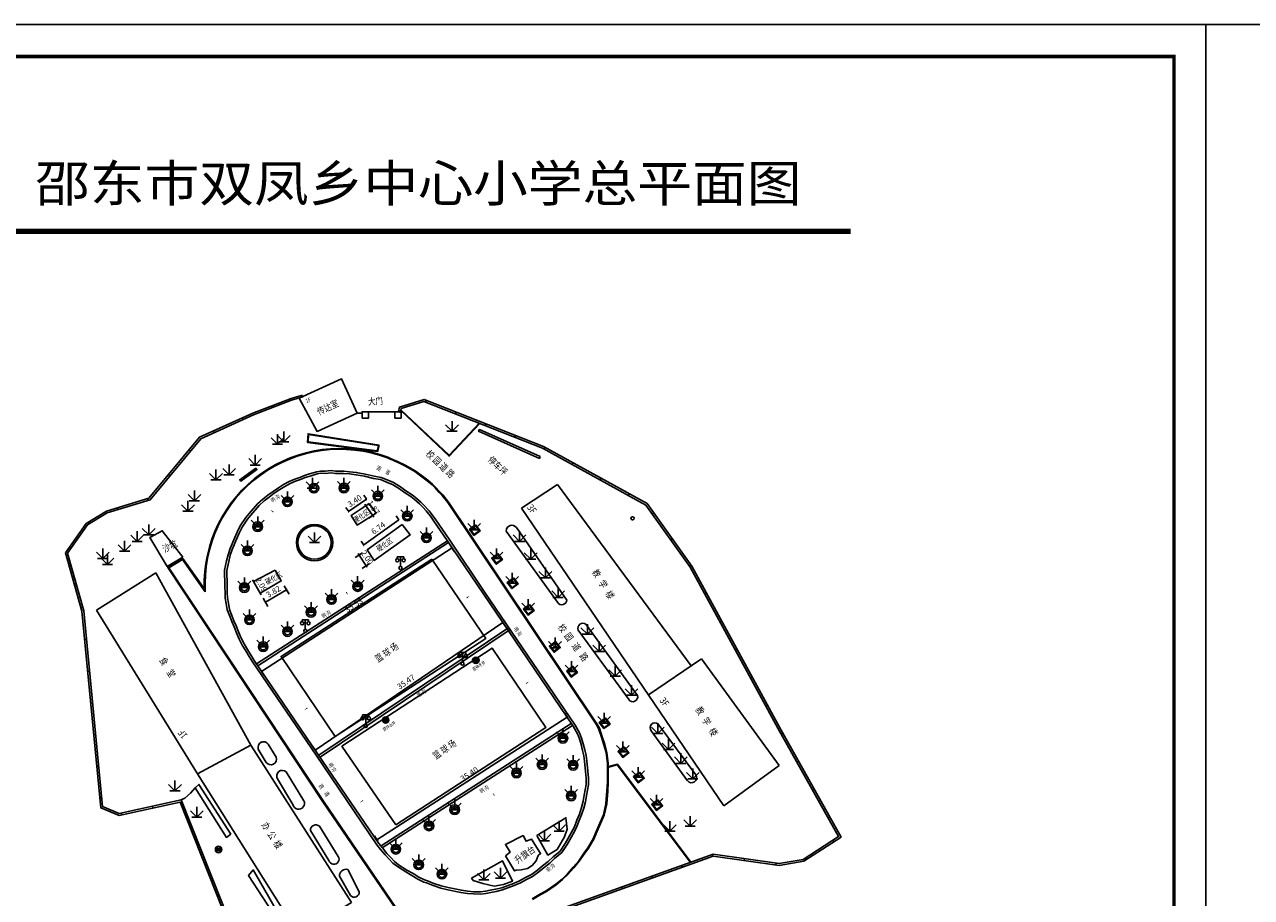
# Model space of a CAD drawing. Extents: x 570318 to 1144015, y 2996784 to 5993828.
# Drawn here: x 571950 to 572142, y 2996858 to 2996994 of the extents above; entities that cross this region are included whole.
import ezdxf
from ezdxf.enums import TextEntityAlignment as Align

# ---------------------------------------------------------------- set-up
doc = ezdxf.new("R2010")
doc.units = 0
doc.header["$LTSCALE"] = 0.5
doc.header["$PDSIZE"] = 0.2
doc.layers.get('0').update_dxf_attribs({"linetype": 'CONTINUOUS'})
doc.layers.get('Defpoints').update_dxf_attribs({"linetype": 'CONTINUOUS'})
for name, color, linetype in [('COMPONENT', 4, 'CONTINUOUS'), ('DIM_SYMB', 3, 'CONTINUOUS'), ('JMD', 6, 'CONTINUOUS'), ('PUB_DIM', 3, 'CONTINUOUS'), ('PUB_TEXT', 7, 'CONTINUOUS'), ('PUB_TITLE', 4, 'CONTINUOUS'), ('SXSS', 5, 'CONTINUOUS'), ('TEXT', 7, 'CONTINUOUS'), ('ZBTZ', 3, 'CONTINUOUS')]:
    doc.layers.add(name, color=color, linetype=linetype)
doc.styles.add('-黑体', font='simhei.ttf', dxfattribs={"width": 0.8})
doc.styles.add('_TCH_DIM_T3', font='SIMPLEX', dxfattribs={"width": 0.705882, "bigfont": 'GBCBIG'})
doc.linetypes.add('8352', pattern='A,1.5,[145,CASS.SHX,S=0.5,R=0,X=0,Y=0.5],1.5,-1.5,3,-1.5', length=9)
doc.dimstyles.new('_TCH_ARCH_M_M&&0', dxfattribs={"dimtxt": 0.8925, "dimasz": 0.3, "dimexe": 0.75, "dimexo": 0.9, "dimgap": 0.37875, "dimtad": 1, "dimzin": 0, "dimdsep": 46, "dimtxsty": '_TCH_DIM_T3', "dimblk": 'ARCHTICK', "dimcen": 0.09, "dimclrt": 7, "dimazin": 2, "dimtfac": 1, "dimtdec": 0, "dimtix": 1, "dimtmove": 2, "dimatfit": 3, "dimfxl": 0.3, "dimtolj": 1, "dimtzin": 0, "dimarcsym": 0})

# ---------------------------------------------------------------- blocks, each defined once
blk = doc.blocks.new('gcbj0103')
for p, q in [((-1, 0), (1, 0)), ((-0.9, 0.43), (0.9, 0.43)), ((-0.88, -0.47), (0.88, -0.47))]:
    blk.add_line(p, q)
blk.add_circle((0, 0), 1)
blk = doc.blocks.new('gcbj0117')
at = {"linetype": 'Continuous'}
blk.add_circle((0, 0), 0.5, dxfattribs=at)
blk = doc.blocks.new('gcbj0118')
for p, q in [((-1, 2.9), (-1, 3.5)), ((-1, 3.5), (1, 3.5)), ((0, 0.5), (0, 3.5)), ((1, 3.5), (1, 2.9))]:
    blk.add_line(p, q)
for centre in [(-1, 2.4), (0, 0), (1, 2.4)]:
    blk.add_circle(centre, 0.5)
blk = doc.blocks.new('Gc124')
for p, q in [((-1, 1), (0, 0)), ((-0.8, 0), (0.8, 0)), ((0, 0), (0, 1.6)), ((0, 0), (1, 1))]:
    blk.add_line(p, q)
blk = doc.blocks.new('_ArchTick')
at = {"color": 0, "linetype": 'ByBlock', "const_width": 0.4}
blk.add_lwpolyline([(-0.5, -0.5), (0.5, 0.5)], dxfattribs=at)
blk = doc.blocks.new('*D52')
at = {"layer": 'Defpoints', "color": 0, "linetype": 'Continuous', "transparency": 16777216}
for p in [(572003.4, 2996912.19), (572003.24, 2996909.68), (572004.5, 2996910.52)]:
    blk.add_point(p, dxfattribs=at)
at = {"layer": 'PUB_DIM', "color": 0, "linetype": 'Continuous', "lineweight": -2, "transparency": 16777216}
for p, q in [((572002.65, 2996911.69), (572001.51, 2996910.94)), ((572002.14, 2996911.35), (572001.97, 2996911.6)), ((572002.14, 2996911.35), (572003.24, 2996909.68)), ((572003.75, 2996910.02), (572002.62, 2996909.27)), ((572003.24, 2996909.68), (572003.41, 2996909.43))]:
    blk.add_line(p, q, dxfattribs=at)
at = {"layer": 'PUB_DIM', "color": 0, "linetype": 'Continuous', "lineweight": -2, "transparency": 16777216, "xscale": 0.3, "yscale": 0.3, "zscale": 0.3}
for p, rotation in [((572002.14, 2996911.35), 303.5155309326636), ((572003.24, 2996909.68), 123.5155309326637)]:
    blk.add_blockref('_ArchTick', p, dxfattribs=dict(at, rotation=rotation))
at = {"layer": 'PUB_DIM', "color": 7, "linetype": 'Continuous', "transparency": 16777216, "insert": (572003.38, 2996910.97), "char_height": 0.892, "attachment_point": 5, "rotation": 303.5155, "style": '_TCH_DIM_T3'}
blk.add_mtext('\\A1;2.00', dxfattribs=at)
blk = doc.blocks.new('*D53')
at = {"layer": 'Defpoints', "color": 0, "linetype": 'Continuous', "transparency": 16777216}
for p in [(572008.34, 2996916.86), (572008.88, 2996916.11), (572003.4, 2996912.19)]:
    blk.add_point(p, dxfattribs=at)
at = {"layer": 'PUB_DIM', "color": 0, "linetype": 'Continuous', "lineweight": -2, "transparency": 16777216}
for p, q in [((572008.35, 2996916.84), (572007.91, 2996917.46)), ((572002.86, 2996912.93), (572008.34, 2996916.86)), ((572002.87, 2996912.92), (572002.43, 2996913.54))]:
    blk.add_line(p, q, dxfattribs=at)
at = {"layer": 'PUB_DIM', "color": 0, "linetype": 'Continuous', "lineweight": -2, "transparency": 16777216, "xscale": 0.3, "yscale": 0.3, "zscale": 0.3}
for p, rotation in [((572008.34, 2996916.86), 35.61178628873068), ((572002.86, 2996912.93), 215.6117862887306)]:
    blk.add_blockref('_ArchTick', p, dxfattribs=dict(at, rotation=rotation))
at = {"layer": 'PUB_DIM', "color": 7, "linetype": 'Continuous', "transparency": 16777216, "insert": (572005.12, 2996915.56), "char_height": 0.892, "attachment_point": 5, "rotation": 35.6118, "style": '_TCH_DIM_T3'}
blk.add_mtext('\\A1;6.74', dxfattribs=at)
blk = doc.blocks.new('*D55')
at = {"layer": 'Defpoints', "color": 0, "linetype": 'Continuous', "transparency": 16777216}
for p in [(572003.73, 2996919.44), (572004.26, 2996917.53), (572004.79, 2996917.89)]:
    blk.add_point(p, dxfattribs=at)
at = {"layer": 'PUB_DIM', "color": 0, "linetype": 'Continuous', "lineweight": -2, "transparency": 16777216}
for p, q in [((572002.98, 2996918.92), (572002.58, 2996918.64)), ((572003.19, 2996919.07), (572003.02, 2996919.32)), ((572003.19, 2996919.07), (572004.26, 2996917.53)), ((572004.05, 2996917.38), (572003.64, 2996917.1)), ((572004.26, 2996917.53), (572004.43, 2996917.28))]:
    blk.add_line(p, q, dxfattribs=at)
at = {"layer": 'PUB_DIM', "color": 0, "linetype": 'Continuous', "lineweight": -2, "transparency": 16777216, "xscale": 0.3, "yscale": 0.3, "zscale": 0.3}
for p, rotation in [((572003.19, 2996919.07), 304.5552288714525), ((572004.26, 2996917.53), 124.5552288714525)]:
    blk.add_blockref('_ArchTick', p, dxfattribs=dict(at, rotation=rotation))
at = {"layer": 'PUB_DIM', "color": 7, "linetype": 'Continuous', "transparency": 16777216, "insert": (572004.4, 2996918.77), "char_height": 0.892, "attachment_point": 5, "rotation": 304.5552, "style": '_TCH_DIM_T3'}
blk.add_mtext('\\A1;1.87', dxfattribs=at)
blk = doc.blocks.new('*D56')
at = {"layer": 'Defpoints', "color": 0, "linetype": 'Continuous', "transparency": 16777216}
for p in [(572003.3, 2996920.07), (572003.73, 2996919.44), (572000.9, 2996917.54)]:
    blk.add_point(p, dxfattribs=at)
at = {"layer": 'PUB_DIM', "color": 0, "linetype": 'Continuous', "lineweight": -2, "transparency": 16777216}
for p, q in [((572000.47, 2996918.17), (572003.3, 2996920.07)), ((572003.22, 2996920.18), (572002.88, 2996920.69)), ((572000.4, 2996918.29), (572000.06, 2996918.8))]:
    blk.add_line(p, q, dxfattribs=at)
at = {"layer": 'PUB_DIM', "color": 0, "linetype": 'Continuous', "lineweight": -2, "transparency": 16777216, "xscale": 0.3, "yscale": 0.3, "zscale": 0.3}
for p, rotation in [((572003.3, 2996920.07), 33.88153530660742), ((572000.47, 2996918.17), 213.8815353066074)]:
    blk.add_blockref('_ArchTick', p, dxfattribs=dict(at, rotation=rotation))
at = {"layer": 'PUB_DIM', "color": 7, "linetype": 'Continuous', "transparency": 16777216, "insert": (572001.43, 2996919.81), "char_height": 0.892, "attachment_point": 5, "rotation": 33.8815, "style": '_TCH_DIM_T3'}
blk.add_mtext('\\A1;3.40', dxfattribs=at)
blk = doc.blocks.new('*D57')
at = {"layer": 'Defpoints', "color": 0, "linetype": 'Continuous', "transparency": 16777216}
for p in [(571985.62, 2996907.2), (571986.67, 2996905.39), (571986.67, 2996905.39)]:
    blk.add_point(p, dxfattribs=at)
at = {"layer": 'PUB_DIM', "color": 0, "linetype": 'Continuous', "lineweight": -2, "transparency": 16777216}
for p, q in [((571985.62, 2996907.2), (571985.47, 2996907.46)), ((571986.39, 2996907.65), (571986.26, 2996907.58)), ((571985.62, 2996907.2), (571986.67, 2996905.39)), ((571987.45, 2996905.85), (571987.32, 2996905.77)), ((571986.67, 2996905.39), (571986.82, 2996905.13))]:
    blk.add_line(p, q, dxfattribs=at)
at = {"layer": 'PUB_DIM', "color": 0, "linetype": 'Continuous', "lineweight": -2, "transparency": 16777216, "xscale": 0.3, "yscale": 0.3, "zscale": 0.3}
for p, rotation in [((571985.62, 2996907.2), 300.2456341818724), ((571986.67, 2996905.39), 120.2456341818724)]:
    blk.add_blockref('_ArchTick', p, dxfattribs=dict(at, rotation=rotation))
at = {"layer": 'PUB_DIM', "color": 7, "linetype": 'Continuous', "transparency": 16777216, "insert": (571986.86, 2996906.71), "char_height": 0.892, "attachment_point": 5, "rotation": 300.2456, "style": '_TCH_DIM_T3'}
blk.add_mtext('\\A1;2.09', dxfattribs=at)
blk = doc.blocks.new('*D58')
at = {"layer": 'Defpoints', "color": 0, "linetype": 'Continuous', "transparency": 16777216}
for p in [(571989.96, 2996907.31), (571990.79, 2996905.89), (571986.66, 2996905.39)]:
    blk.add_point(p, dxfattribs=at)
at = {"layer": 'PUB_DIM', "color": 0, "linetype": 'Continuous', "lineweight": -2, "transparency": 16777216}
for p, q in [((571987.49, 2996903.97), (571990.79, 2996905.89)), ((571990.42, 2996906.54), (571991.17, 2996905.25)), ((571987.12, 2996904.61), (571987.87, 2996903.32))]:
    blk.add_line(p, q, dxfattribs=at)
at = {"layer": 'PUB_DIM', "color": 0, "linetype": 'Continuous', "lineweight": -2, "transparency": 16777216, "xscale": 0.3, "yscale": 0.3, "zscale": 0.3}
for p, rotation in [((571990.79, 2996905.89), 30.24563417978395), ((571987.49, 2996903.97), 210.2456341797839)]:
    blk.add_blockref('_ArchTick', p, dxfattribs=dict(at, rotation=rotation))
at = {"layer": 'PUB_DIM', "color": 7, "linetype": 'Continuous', "transparency": 16777216, "insert": (571988.73, 2996905.64), "char_height": 0.892, "attachment_point": 5, "rotation": 30.2456, "style": '_TCH_DIM_T3'}
blk.add_mtext('\\A1;3.82', dxfattribs=at)
blk = doc.blocks.new('*D59')
at = {"layer": 'Defpoints', "color": 0, "linetype": 'Continuous', "transparency": 16777216}
for p in [(572034.7, 2996885.97), (572035.33, 2996884.99), (572005.56, 2996865.84)]:
    blk.add_point(p, dxfattribs=at)
at = {"layer": 'PUB_DIM', "color": 0, "linetype": 'Continuous', "lineweight": -2, "transparency": 16777216}
for p, q in [((572034.84, 2996885.75), (572034.3, 2996886.6)), ((572004.93, 2996866.81), (572034.7, 2996885.97)), ((572005.07, 2996866.6), (572004.53, 2996867.44))]:
    blk.add_line(p, q, dxfattribs=at)
at = {"layer": 'PUB_DIM', "color": 0, "linetype": 'Continuous', "lineweight": -2, "transparency": 16777216, "xscale": 0.3, "yscale": 0.3, "zscale": 0.3}
for p, rotation in [((572034.7, 2996885.97), 32.75461558964148), ((572004.93, 2996866.81), 212.7546155896415)]:
    blk.add_blockref('_ArchTick', p, dxfattribs=dict(at, rotation=rotation))
at = {"layer": 'PUB_DIM', "color": 7, "linetype": 'Continuous', "transparency": 16777216, "insert": (572019.37, 2996877.08), "char_height": 0.892, "attachment_point": 5, "rotation": 32.7546, "style": '_TCH_DIM_T3'}
blk.add_mtext('\\A1;35.40', dxfattribs=at)
blk = doc.blocks.new('*D60')
at = {"layer": 'Defpoints', "color": 0, "linetype": 'Continuous', "transparency": 16777216}
for p in [(572024.6, 2996900.78), (572025.36, 2996899.67), (571996.02, 2996879.74)]:
    blk.add_point(p, dxfattribs=at)
at = {"layer": 'PUB_DIM', "color": 0, "linetype": 'Continuous', "lineweight": -2, "transparency": 16777216}
for p, q in [((571995.27, 2996880.85), (572024.6, 2996900.78)), ((572024.85, 2996900.41), (572024.18, 2996901.4)), ((571995.52, 2996880.48), (571994.85, 2996881.47))]:
    blk.add_line(p, q, dxfattribs=at)
at = {"layer": 'PUB_DIM', "color": 0, "linetype": 'Continuous', "lineweight": -2, "transparency": 16777216, "xscale": 0.3, "yscale": 0.3, "zscale": 0.3}
for p, rotation in [((572024.6, 2996900.78), 34.19335441300242), ((571995.27, 2996880.85), 214.1933544130024)]:
    blk.add_blockref('_ArchTick', p, dxfattribs=dict(at, rotation=rotation))
at = {"layer": 'PUB_DIM', "color": 7, "linetype": 'Continuous', "transparency": 16777216, "insert": (572009.47, 2996891.5), "char_height": 0.892, "attachment_point": 5, "rotation": 34.1934, "style": '_TCH_DIM_T3'}
blk.add_mtext('\\A1;35.47', dxfattribs=at)
blk = doc.blocks.new('*D61')
at = {"layer": 'Defpoints', "color": 0, "linetype": 'Continuous', "transparency": 16777216}
for p in [(572015.91, 2996913.63), (572016.67, 2996912.46), (571986.09, 2996894.31)]:
    blk.add_point(p, dxfattribs=at)
at = {"layer": 'PUB_DIM', "color": 0, "linetype": 'Continuous', "lineweight": -2, "transparency": 16777216}
for p, q in [((571986.85, 2996893.14), (572016.67, 2996912.46)), ((572016.4, 2996912.88), (572017.07, 2996911.83)), ((571986.58, 2996893.56), (571987.26, 2996892.51))]:
    blk.add_line(p, q, dxfattribs=at)
at = {"layer": 'PUB_DIM', "color": 0, "linetype": 'Continuous', "lineweight": -2, "transparency": 16777216, "xscale": 0.3, "yscale": 0.3, "zscale": 0.3}
for p, rotation in [((572016.67, 2996912.46), 32.94080074353965), ((571986.85, 2996893.14), 212.9408007435396)]:
    blk.add_blockref('_ArchTick', p, dxfattribs=dict(at, rotation=rotation))
at = {"layer": 'PUB_DIM', "color": 7, "linetype": 'Continuous', "transparency": 16777216, "insert": (572001.31, 2996903.5), "char_height": 0.892, "attachment_point": 5, "rotation": 32.9408, "style": '_TCH_DIM_T3'}
blk.add_mtext('\\A1;35.53', dxfattribs=at)

msp = doc.modelspace()

# ---------------------------------------------------------------- linework, layer by layer
at = {"const_width": 0.857}
msp.add_lwpolyline([(571941.96, 2996961.989), (572079.033, 2996961.989)], dxfattribs=at)
at = {"color": 6, "linetype": 'Continuous', "flags": 128}
for points, elevation in [([(572001.817, 2996933.542), (571995.555, 2996930.698), (571992.751, 2996935.91), (571999.371, 2996938.928)], 510.195), ([(572002.601, 2996932.778), (572003.601, 2996932.778), (572003.601, 2996933.778), (572002.601, 2996933.778)], 510.075), ([(572007.701, 2996932.778), (572008.701, 2996932.778), (572008.701, 2996933.778), (572007.701, 2996933.778)], 510.075)]:
    msp.add_lwpolyline(points, close=True, dxfattribs=dict(at, elevation=elevation))
at = {"linetype": 'Continuous', "flags": 128}
for points, elevation in [([(571995.555, 2996930.698), (571992.751, 2996935.91)], 509.93), ([(572001.817, 2996933.542), (572002.601, 2996933.542)], 509.93), ([(572003.601, 2996933.778), (572007.701, 2996933.778)], 510.075), ([(572008.701, 2996933.778), (572008.701, 2996932.778)], 510.075), ([(572020.826, 2996930.706), (572030.344, 2996926.47)], 511.246), ([(572020.948, 2996930.98), (572030.466, 2996926.744)], 511.246), ([(572006.608, 2996926.644), (572007.137, 2996926.407), (572008.16, 2996925.978), (572009.315, 2996925.417), (572009.803, 2996925.171), (572010.903, 2996924.504), (572011.826, 2996923.861), (572012.863, 2996923.041), (572013.624, 2996922.425), (572014.095, 2996921.944), (572014.746, 2996921.221), (572015.213, 2996920.756), (572016.115, 2996919.615), (572019.39, 2996914.727), (572039.344, 2996884.95), (572039.718, 2996884.257), (572040.17, 2996882.898), (572040.546, 2996881.705), (572040.885, 2996880.485), (572041.11, 2996878.723), (572041.104, 2996877.634), (572041.104, 2996875.815), (572041.026, 2996874.43), (572040.872, 2996872.422), (572040.457, 2996870.675), (572039.908, 2996869.339), (572039.203, 2996867.779), (572038.843, 2996866.909), (572037.993, 2996865.502), (572037.439, 2996864.701), (572036.58, 2996863.462), (572035.723, 2996862.437), (572034.804, 2996861.395), (572033.97, 2996860.579), (572032.955, 2996859.772), (572031.435, 2996858.733), (572030.581, 2996858.234), (572029.269, 2996857.468)], 511.664), ([(571985.964, 2996924.96), (571983.467, 2996923.123)], 511.348), ([(571986.142, 2996924.718), (571983.645, 2996922.881)], 511.348), ([(572007.743, 2996926.045), (572008.111, 2996925.869), (572009.262, 2996925.309), (572009.745, 2996925.066), (572010.838, 2996924.403), (572011.754, 2996923.765), (572012.788, 2996922.947), (572013.543, 2996922.336), (572014.008, 2996921.862), (572014.659, 2996921.138), (572015.123, 2996920.676), (572016.018, 2996919.544), (572019.29, 2996914.661), (572039.241, 2996884.888), (572039.607, 2996884.209), (572040.056, 2996882.861), (572040.431, 2996881.671), (572040.767, 2996880.461), (572040.99, 2996878.716), (572040.984, 2996877.634), (572040.984, 2996875.818), (572040.906, 2996874.438), (572040.753, 2996872.441), (572040.342, 2996870.712), (572039.798, 2996869.387), (572039.093, 2996867.827), (572038.736, 2996866.963), (572037.892, 2996865.567), (572037.34, 2996864.769), (572036.484, 2996863.535), (572035.632, 2996862.515), (572034.717, 2996861.478), (572033.89, 2996860.669), (572032.884, 2996859.869), (572031.371, 2996858.834), (572030.521, 2996858.338), (572029.217, 2996857.577)], 511.664), ([(572016.018, 2996919.544), (572039.241, 2996884.888)], 511.378), ([(572016.118, 2996919.611), (572039.341, 2996884.955)], 511.378), ([(572000.9, 2996917.538), (572001.851, 2996916.029)], 511.256), ([(572021.06, 2996915.128), (572020.098, 2996914.411)], 511.459), ([(572007.878, 2996856.013), (571996.459, 2996872.766), (571972.196, 2996909.391), (571974.537, 2996910.812), (571977.917, 2996906.118)], 511.664), ([(572007.977, 2996856.08), (571996.559, 2996872.833), (571972.365, 2996909.353), (571974.504, 2996910.652), (571978.059, 2996905.618)], 511.664), ([(572024.558, 2996910.634), (572023.596, 2996909.917)], 511.361), ([(572026.999, 2996906.821), (572026.037, 2996906.104)], 511.589), ([(572029.516, 2996902.673), (572028.554, 2996901.956)], 511.642), ([(572033.587, 2996896.869), (572032.625, 2996896.152)], 511.615), ([(572036.293, 2996892.982), (572035.331, 2996892.265)], 511.52), ([(572041.386, 2996884.915), (572040.424, 2996884.198)], 511.658), ([(572040.987, 2996878.2), (572042.533, 2996878.619), (572054.002, 2996863.315)], 511.693), ([(572044.336, 2996880.408), (572043.374, 2996879.691)], 511.669), ([(572040.987, 2996878.096), (572042.494, 2996878.505), (572053.904, 2996863.28)], 511.693), ([(571976.462, 2996874.955), (571975.762, 2996874.123), (571974.853, 2996873.314), (571974.303, 2996873.049)], 510.971), ([(572046.735, 2996876.438), (572045.773, 2996875.721)], 511.79), ([(572049.603, 2996872.109), (572048.641, 2996871.392)], 511.766)]:
    msp.add_lwpolyline(points, dxfattribs=dict(at, elevation=elevation))
at = {"color": 6, "linetype": 'Continuous', "flags": 128}
for points, elevation in [([(571995.555, 2996930.698), (572001.817, 2996933.542)], 509.93), ([(572003.601, 2996933.778), (572003.601, 2996932.778)], 510.075)]:
    msp.add_lwpolyline(points, dxfattribs=dict(at, elevation=elevation))
at = {"color": 3, "linetype": 'Continuous', "flags": 128}
for points, elevation in [([(572020.999, 2996931.932), (572016.198, 2996926.816), (572008.634, 2996933.948)], 511.276), ([(572020.926, 2996932), (572016.194, 2996926.958), (572008.702, 2996934.02)], 511.276), ([(572025.127, 2996915.099), (572033.18, 2996903.965)], 511.291), ([(572034.646, 2996904.315), (572026.762, 2996915.633)], 511.291), ([(572045.699, 2996889.371), (572045.699, 2996889.371), (572037.623, 2996900.511)], 511.363), ([(572036.426, 2996899.611), (572044.356, 2996888.693)], 511.363), ([(572054.799, 2996876.95), (572048.931, 2996884.916)], 511.518), ([(572047.839, 2996883.833), (572053.528, 2996876.054)], 511.551), ([(571986.359, 2996881.007), (571987.608, 2996878.92)], 511.392), ([(571989.17, 2996879.726), (571987.913, 2996881.754)], 511.333), ([(571993.487, 2996872.918), (571990.717, 2996877.44)], 511.323), ([(571989.344, 2996876.32), (571991.787, 2996872.321)], 511.367), ([(571994.513, 2996868.25), (571997.42, 2996863.571)], 511.486), ([(571998.863, 2996864.21), (571995.917, 2996868.914)], 511.401), ([(572000.386, 2996862.147), (572002.131, 2996858.668)], 511.497), ([(572000.782, 2996858.08), (571999.06, 2996861.104)], 511.534)]:
    msp.add_lwpolyline(points, dxfattribs=dict(at, elevation=elevation))
at = {"linetype": 'Continuous', "flags": 128}
for points, elevation in [([(572030.466, 2996926.744), (572030.344, 2996926.47), (572020.826, 2996930.706), (572020.948, 2996930.98)], 511.246), ([(571985.964, 2996924.96), (571986.142, 2996924.718), (571983.645, 2996922.881), (571983.467, 2996923.123)], 511.348), ([(572003.725, 2996919.435), (572000.9, 2996917.538), (572001.851, 2996916.029), (572004.787, 2996917.894)], 511.32), ([(571974.534, 2996910.991), (571971.347, 2996915.139), (571969.395, 2996914.111), (571972.118, 2996909.545)], 0.011), ([(572008.877, 2996916.112), (572010.109, 2996914.485), (572004.503, 2996910.517), (572003.397, 2996912.187)], 511.35), ([(572020.343, 2996916.09), (572019.38, 2996915.373), (572020.098, 2996914.411), (572021.06, 2996915.128)], 511.459), ([(572020.322, 2996915.95), (572019.52, 2996915.353), (572020.118, 2996914.551), (572020.92, 2996915.149)], 511.459), ([(572023.841, 2996911.596), (572022.878, 2996910.879), (572023.596, 2996909.917), (572024.558, 2996910.634)], 511.361), ([(572023.82, 2996911.456), (572023.018, 2996910.859), (572023.616, 2996910.057), (572024.418, 2996910.655)], 511.361), ([(571989.003, 2996908.991), (571985.617, 2996907.199), (571986.664, 2996905.391), (571989.962, 2996907.314)], 511.247), ([(572026.282, 2996907.783), (572025.319, 2996907.066), (572026.037, 2996906.104), (572026.999, 2996906.821)], 511.589), ([(572026.261, 2996907.643), (572025.459, 2996907.046), (572026.057, 2996906.244), (572026.859, 2996906.842)], 511.589), ([(572028.799, 2996903.635), (572027.836, 2996902.918), (572028.554, 2996901.956), (572029.516, 2996902.673)], 511.642), ([(572028.778, 2996903.495), (572027.976, 2996902.898), (572028.574, 2996902.096), (572029.376, 2996902.694)], 511.642), ([(572032.87, 2996897.831), (572031.907, 2996897.114), (572032.625, 2996896.152), (572033.587, 2996896.869)], 511.615), ([(572032.849, 2996897.691), (572032.047, 2996897.094), (572032.645, 2996896.292), (572033.447, 2996896.89)], 511.615), ([(572035.576, 2996893.944), (572034.613, 2996893.227), (572035.331, 2996892.265), (572036.293, 2996892.982)], 511.52), ([(572035.555, 2996893.804), (572034.753, 2996893.207), (572035.351, 2996892.405), (572036.153, 2996893.003)], 511.52), ([(572040.669, 2996885.877), (572039.706, 2996885.16), (572040.424, 2996884.198), (572041.386, 2996884.915)], 511.658), ([(572040.648, 2996885.737), (572039.846, 2996885.14), (572040.444, 2996884.338), (572041.246, 2996884.936)], 511.658), ([(572043.619, 2996881.37), (572042.656, 2996880.653), (572043.374, 2996879.691), (572044.336, 2996880.408)], 511.669), ([(572043.598, 2996881.23), (572042.796, 2996880.633), (572043.394, 2996879.831), (572044.196, 2996880.429)], 511.669), ([(572046.018, 2996877.4), (572045.055, 2996876.683), (572045.773, 2996875.721), (572046.735, 2996876.438)], 511.79), ([(572045.997, 2996877.26), (572045.195, 2996876.663), (572045.793, 2996875.861), (572046.595, 2996876.459)], 511.79), ([(572048.886, 2996873.071), (572047.923, 2996872.354), (572048.641, 2996871.392), (572049.603, 2996872.109)], 511.766), ([(572048.865, 2996872.931), (572048.063, 2996872.334), (572048.661, 2996871.532), (572049.463, 2996872.13)], 511.766), ([(572029.908, 2996867.502), (572031.667, 2996864.402), (572033.117, 2996865.291), (572034.269, 2996867.257), (572034.658, 2996868.456), (572034.48, 2996870.253)], 511.656), ([(572025.055, 2996864.28), (572026.442, 2996861.947), (572026.703, 2996862.074), (572027.463, 2996862.098), (572028.484, 2996862.295), (572029.188, 2996862.797), (572029.854, 2996863.519), (572030.139, 2996864.334), (572030.509, 2996864.655), (572029.086, 2996866.918), (572028.242, 2996866.569), (572027.77, 2996867.452), (572025.015, 2996866.055), (572025.785, 2996864.874)], 511.636), ([(572019.714, 2996860.806), (572019.981, 2996860.43), (572021.475, 2996859.958), (572023.243, 2996859.564), (572024.696, 2996859.809), (572026.12, 2996860.329), (572024.55, 2996863.534)], 511.632)]:
    msp.add_lwpolyline(points, close=True, dxfattribs=dict(at, elevation=elevation))
at = {"color": 3, "linetype": 'Continuous', "flags": 128}
for points, elevation in [([(572005.272, 2996928.544), (572005.013, 2996927.556), (571994.068, 2996928.968), (571994.136, 2996930.323)], 511.267), ([(572005.148, 2996928.463), (572004.939, 2996927.666), (571994.173, 2996929.055), (571994.231, 2996930.207)], 511.267), ([(571982.061, 2996867.663), (571981.369, 2996867.167), (571976.462, 2996874.955), (571977.083, 2996875.476)], 511.274), ([(571989.789, 2996854.729), (571989.318, 2996854.328), (571984.831, 2996861.24), (571985.577, 2996862.097)], 511.251)]:
    msp.add_lwpolyline(points, close=True, dxfattribs=dict(at, elevation=elevation))
at = {"linetype": 'Continuous', "elevation": 511.347, "flags": 128}
for points in [[(571977.917, 2996906.118, -0.5349107), (572006.608, 2996926.644)], [(571978.059, 2996905.618, -0.5426147), (572006.566, 2996926.532, -0.5302021)], [(572006.566, 2996926.532, -0.0151134), (572007.743, 2996926.045)]]:
    msp.add_lwpolyline(points, format="xyb", dxfattribs=at)
at = {"color": 32, "linetype": 'Continuous', "flags": 128}
for points, elevation in [([(572013.514, 2996910.718), (572021.939, 2996898.302), (571998.368, 2996882.989), (571989.927, 2996895.493)], 511.404), ([(572007.872, 2996869.13), (572031.323, 2996884.353), (572022.968, 2996896.777), (571999.438, 2996881.44)], 511.552)]:
    msp.add_lwpolyline(points, close=True, dxfattribs=dict(at, elevation=elevation))
at = {"linetype": 'Continuous', "flags": 128}
msp.add_lwpolyline([(572054.095, 2996894.029), (572055.678, 2996895.105)], dxfattribs=at)
at = {"linetype": 'Continuous'}
for centre, radius in [((571995.063, 2996921.812, 511.393), 0.75), ((571995.063, 2996921.812, 511.393), 0.51), ((571999.757, 2996921.835, 511.578), 0.75), ((571999.757, 2996921.835, 511.578), 0.51), ((572005.055, 2996920.576, 511.414), 0.75), ((572005.055, 2996920.576, 511.414), 0.51), ((571990.919, 2996919.682, 511.508), 0.75), ((571990.919, 2996919.682, 511.508), 0.51), ((572009.658, 2996917.444, 511.54), 0.75), ((572009.658, 2996917.444, 511.54), 0.51), ((571986.269, 2996915.784, 511.413), 0.75), ((571986.269, 2996915.784, 511.413), 0.51), ((571995.157, 2996913.298), 2.846), ((571995.157, 2996913.298), 2.606), ((572012.667, 2996914.051, 511.379), 0.75), ((572012.667, 2996914.051, 511.379), 0.51), ((571984.676, 2996912.007, 511.463), 0.75), ((571984.676, 2996912.007, 511.463), 0.51), ((571984.178, 2996906.252, 511.519), 0.75), ((571984.178, 2996906.252, 511.519), 0.51), ((572001.903, 2996906.421), 0.75), ((572001.903, 2996906.421), 0.51), ((571997.808, 2996904.392, 511.522), 0.75), ((571997.808, 2996904.392, 511.522), 0.51), ((571984.981, 2996901.218, 511.526), 0.75), ((571984.981, 2996901.218, 511.526), 0.51), ((571994.61, 2996902.393, 511.575), 0.75), ((571994.61, 2996902.393, 511.575), 0.51), ((571990.934, 2996899.372, 511.516), 0.75), ((571990.934, 2996899.372, 511.516), 0.51), ((571987.12, 2996897.014, 511.394), 0.75), ((571987.12, 2996897.014, 511.394), 0.51), ((572034.011, 2996882.678, 511.574), 0.75), ((572034.011, 2996882.678, 511.574), 0.51), ((572030.762, 2996878.563, 511.788), 0.75), ((572030.762, 2996878.563, 511.788), 0.51), ((572035.618, 2996878.461, 511.908), 0.75), ((572035.618, 2996878.461, 511.908), 0.51), ((572026.756, 2996877.25, 511.846), 0.75), ((572026.756, 2996877.25, 511.846), 0.51), ((572035.303, 2996873.664, 512.159), 0.75), ((572035.303, 2996873.664, 512.159), 0.51), ((572017.087, 2996871.512, 511.709), 0.75), ((572017.087, 2996871.512, 511.709), 0.51), ((572013.061, 2996868.976, 511.622), 0.75), ((572013.061, 2996868.976, 511.622), 0.51), ((572007.873, 2996865.329, 511.661), 0.75), ((572007.873, 2996865.329, 511.661), 0.51), ((572011.456, 2996862.883, 511.885), 0.75), ((572011.456, 2996862.883, 511.885), 0.51), ((572015.083, 2996861.439, 511.8), 0.75), ((572015.083, 2996861.439, 511.8), 0.51)]:
    msp.add_circle(centre, radius, dxfattribs=at)
at = {"color": 3, "linetype": 'Continuous'}
for centre, radius, start, end in [((572026.028, 2996915.109, 511.279), 0.901, 35.52007, 180.65458), ((572033.861, 2996904.358, 511.291), 0.786, 209.95589, 356.89955), ((572037.133, 2996899.916, 511.363), 0.77, 50.55482, 203.3227), ((572044.952, 2996889.182, 511.363), 0.771, 212.61935, 14.20871), ((572048.435, 2996884.324, 511.551), 0.772, 50.05879, 219.46704), ((571987.187, 2996881.274, 511.392), 0.87, 33.42409, 197.89268), ((571988.33, 2996879.438, 511.333), 0.888, 215.67392, 18.91401), ((571990.12, 2996876.77, 511.367), 0.897, 48.30856, 210.10189), ((572054.16, 2996876.507, 511.612), 0.778, 215.60399, 34.76037), ((571992.679, 2996872.5, 511.323), 0.91, 191.34897, 27.35118), ((571995.35, 2996868.298, 511.438), 0.838, 47.36569, 183.25647), ((571998.193, 2996863.774, 511.401), 0.799, 194.69547, 33.07468), ((572000.092, 2996861.156, 511.497), 1.033, 73.46916, 182.90633), ((572001.361, 2996858.594, 511.534), 0.774, 221.59776, 5.50494)]:
    msp.add_arc(centre, radius, start, end, dxfattribs=at)
msp.add_point((571986.935, 2996882.107, 511.378), dxfattribs=at)
at = {"layer": 'DIM_SYMB', "linetype": 'Continuous'}
for points in [[(571989.739, 2996917.172, 0, 0, 0), (571988.258, 2996918.454, 0, 0.16, 0), (571988.711, 2996918.061, 0, 0, 0)], [(571997.612, 2996909.192, 0, 0, 0), (572000.446, 2996905.056, 0, 0.16, 0), (572000.107, 2996905.55, 0, 0, 0)], [(572014.906, 2996901.767, 0, 0, 0), (572019.447, 2996904.981, 0, 0.16, 0), (572018.958, 2996904.635, 0, 0, 0)], [(572024.905, 2996889.007, 0, 0, 0), (572028.75, 2996891.589, 0, 0.16, 0), (572028.252, 2996891.255, 0, 0, 0)], [(571997.062, 2996889.668, 0, 0, 0), (571993.56, 2996887.081, 0, 0.16, 0), (571994.043, 2996887.438, 0, 0, 0)], [(572006.792, 2996876.066, 0, 0, 0), (572002.291, 2996872.634, 0, 0.16, 0), (572002.768, 2996872.997, 0, 0, 0)], [(572024.748, 2996871.573, 0, 0, 0), (572022.972, 2996874.215, 0, 0.16, 0), (572023.307, 2996873.717, 0, 0, 0)]]:
    msp.add_lwpolyline(points, format="xyseb", dxfattribs=at)
at = {"layer": 'JMD', "linetype": 'Continuous'}
for p, q in [((571988.532, 2996934.729), (571988.64, 2996934.449)), ((572012.647, 2996935.544), (572012.537, 2996935.265)), ((571983.904, 2996932.841), (571984.028, 2996932.568)), ((572008.317, 2996933.908), (572008.61, 2996933.842)), ((572017.299, 2996933.712), (572017.189, 2996933.432)), ((571979.348, 2996930.781), (571979.472, 2996930.508)), ((572021.951, 2996931.879), (572021.841, 2996931.6)), ((572026.603, 2996930.047), (572026.493, 2996929.767)), ((571975.502, 2996927.791), (571975.733, 2996927.599)), ((572031.238, 2996928.178), (572031.094, 2996927.915)), ((572035.619, 2996925.768), (572035.475, 2996925.505)), ((571972.311, 2996923.941), (571972.542, 2996923.75)), ((572040, 2996923.358), (572039.856, 2996923.096)), ((572027.551, 2996918.707), (572033.143, 2996922.396)), ((572033.143, 2996922.396), (572054.095, 2996894.029)), ((572044.381, 2996920.949), (572044.237, 2996920.686)), ((571969.053, 2996920.192), (571969.141, 2996919.905)), ((571964.271, 2996918.731), (571964.359, 2996918.444)), ((572059.205, 2996872.132), (572027.551, 2996918.707)), ((572048.241, 2996917.952), (572047.997, 2996917.777)), ((571959.817, 2996916.538), (571959.972, 2996916.281)), ((572051.149, 2996913.885), (572050.905, 2996913.71)), ((571956.812, 2996912.585), (571957.058, 2996912.413)), ((572054.057, 2996909.817), (572053.813, 2996909.643)), ((571957.262, 2996907.926), (571957.551, 2996908.007)), ((571961.032, 2996902.74), (571970.321, 2996908.569)), ((571970.321, 2996908.569), (571985.173, 2996881.632)), ((572056.472, 2996905.441), (572056.208, 2996905.297)), ((571958.615, 2996903.113), (571958.904, 2996903.194)), ((571976.842, 2996877.129), (571961.032, 2996902.74)), ((572058.863, 2996901.05), (572058.6, 2996900.906)), ((571959.186, 2996898.153), (571959.484, 2996898.182)), ((572061.255, 2996896.659), (572060.991, 2996896.516)), ((572054.095, 2996894.029), (572055.678, 2996895.105)), ((572055.678, 2996895.105), (572067.834, 2996878.408)), ((571959.661, 2996893.176), (571959.96, 2996893.204)), ((572063.646, 2996892.268), (572063.383, 2996892.125)), ((571960.137, 2996888.199), (571960.435, 2996888.227)), ((572066.038, 2996887.877), (572065.775, 2996887.734)), ((571960.612, 2996883.221), (571960.911, 2996883.25)), ((572068.439, 2996883.492), (572068.177, 2996883.345)), ((571985.173, 2996881.632), (571976.842, 2996877.129)), ((572070.877, 2996879.126), (572070.615, 2996878.98)), ((571961.088, 2996878.244), (571961.386, 2996878.272)), ((572067.834, 2996878.408), (572059.205, 2996872.132)), ((572073.315, 2996874.761), (572073.053, 2996874.614)), ((571961.563, 2996873.267), (571961.862, 2996873.295)), ((571964.992, 2996870.71), (571964.928, 2996871.003)), ((571969.877, 2996871.776), (571969.813, 2996872.069)), ((571974.361, 2996872.09), (571974.64, 2996872.2)), ((572075.753, 2996870.395), (572075.491, 2996870.249)), ((571976.206, 2996867.442), (571976.485, 2996867.553)), ((572076.387, 2996866.478), (572076.224, 2996866.729)), ((572057.446, 2996864.235), (572057.345, 2996864.518)), ((572062.392, 2996863.572), (572062.434, 2996863.869)), ((572072.19, 2996863.76), (572072.027, 2996864.012)), ((571978.05, 2996862.795), (571978.329, 2996862.906)), ((572052.741, 2996862.543), (572052.64, 2996862.825)), ((572067.342, 2996862.867), (572067.384, 2996863.164)), ((572043.332, 2996859.157), (572043.23, 2996859.44)), ((572048.037, 2996860.85), (572047.935, 2996861.132)), ((571979.895, 2996858.148), (571980.174, 2996858.258))]:
    msp.add_line(p, q, dxfattribs=at)
at = {"layer": 'JMD', "color": 7, "linetype": 'Continuous', "elevation": 509.387, "flags": 128}
for points in [[(571993.252, 2996936.364), (571991.484, 2996935.863), (571985.504, 2996933.565), (571977.162, 2996929.793), (571969.253, 2996920.253), (571962.604, 2996918.222), (571959.428, 2996916.303), (571956.198, 2996911.712), (571958.762, 2996902.589), (571961.702, 2996871.811), (571964.571, 2996870.618), (571974.118, 2996872.702), (571981.913, 2996853.064)], [(572027.888, 2996853.601), (572057.529, 2996864.265), (572067.869, 2996862.792), (572071.723, 2996863.458), (572077.528, 2996867.216), (572067.921, 2996884.42), (572054.189, 2996909.632), (572047.211, 2996919.392), (572030.966, 2996928.328), (572012.294, 2996935.683), (572008.449, 2996934.488), (572008.261, 2996933.662)]]:
    msp.add_lwpolyline(points, dxfattribs=at)
at = {"layer": 'JMD', "linetype": 'Continuous', "elevation": 509.387, "flags": 128}
for points in [[(571993.334, 2996936.075), (571991.579, 2996935.578), (571985.62, 2996933.288), (571977.349, 2996929.548), (571969.427, 2996919.992), (571962.727, 2996917.946), (571959.637, 2996916.079), (571956.525, 2996911.656), (571959.058, 2996902.644), (571961.984, 2996872.019), (571964.599, 2996870.931), (571974.303, 2996873.049), (571982.173, 2996853.222)], [(572027.769, 2996853.877), (572057.498, 2996864.573), (572067.865, 2996863.096), (572071.611, 2996863.743), (572077.129, 2996867.315), (572067.658, 2996884.275), (572053.934, 2996909.472), (572047.007, 2996919.162), (572030.838, 2996928.056), (572012.282, 2996935.365), (572008.703, 2996934.253), (572008.554, 2996933.595)]]:
    msp.add_lwpolyline(points, dxfattribs=at)
at = {"layer": 'JMD', "linetype": 'Continuous', "flags": 128}
msp.add_lwpolyline([(572055.678, 2996895.105), (572047.411, 2996889.486)], dxfattribs=at)
msp.add_lwpolyline([(572000.939, 2996856.993), (571992.714, 2996851.946), (571976.842, 2996877.129), (571985.173, 2996881.632)], close=True, dxfattribs=at)
at = {"layer": 'PUB_TITLE'}
for points in [[(571837.615, 2996784.338), (572134.615, 2996784.338), (572134.615, 2996994.338), (571837.615, 2996994.338)], [(571837.615, 2996784.338), (572134.615, 2996784.338), (572134.615, 2996994.338), (571837.615, 2996994.338)], [(572134.615, 2996784.338), (572431.615, 2996784.338), (572431.615, 2996994.338), (572134.615, 2996994.338)], [(572134.615, 2996784.338), (572431.615, 2996784.338), (572431.615, 2996994.338), (572134.615, 2996994.338)]]:
    msp.add_lwpolyline(points, close=True, dxfattribs=at)
at = {"layer": 'PUB_TITLE', "linetype": 'Continuous', "const_width": 0.544}
msp.add_lwpolyline([(571850.115, 2996789.338), (572129.615, 2996789.338), (572129.615, 2996989.338), (571850.115, 2996989.338)], close=True, dxfattribs=at)
msp.add_lwpolyline([(571850.115, 2996789.338), (572129.615, 2996789.338), (572129.615, 2996989.338), (571850.115, 2996989.338)], close=True, dxfattribs=at)
at = {"layer": 'SXSS', "linetype": '8352', "elevation": 33, "flags": 128}
for points in [[(572035.917, 2996884.752), (572036.602, 2996883.55), (572036.94, 2996882.707), (572037.19, 2996881.821), (572037.443, 2996880.863), (572037.628, 2996879.986), (572037.754, 2996879.173), (572037.921, 2996877.535), (572038.026, 2996876.461), (572037.993, 2996875.418), (572037.69, 2996873.749), (572037.526, 2996872.762), (572037.278, 2996871.754), (572036.917, 2996870.698), (572036.503, 2996869.724), (572036.125, 2996868.711), (572035.631, 2996867.713), (572035.096, 2996866.797), (572034.658, 2996866.051), (572033.824, 2996864.797), (572032.722, 2996863.874), (572031.959, 2996863.16), (572031.062, 2996862.446), (572030.244, 2996861.778), (572029.262, 2996861.075), (572028.327, 2996860.576), (572027.372, 2996860.094), (572026.391, 2996859.642), (572025.408, 2996859.285), (572024.551, 2996858.958), (572023.553, 2996858.734), (572022.722, 2996858.562), (572021.976, 2996858.409), (572021.164, 2996858.295), (572020.017, 2996858.326), (572019.079, 2996858.41), (572018.067, 2996858.579), (572015.997, 2996858.979), (572014.893, 2996859.251), (572013.694, 2996859.66), (572012.696, 2996860.063), (572012.237, 2996860.202), (572011.304, 2996860.653), (572010.396, 2996861.212), (572009.441, 2996861.771), (572008.115, 2996862.611), (572007.427, 2996863.142), (572006.856, 2996863.773), (572006.198, 2996864.426), (572005.496, 2996865.303), (572004.928, 2996866.004), (571995.405, 2996880.023), (571985.435, 2996894.652), (571984.93, 2996895.456), (571984.392, 2996896.376), (571983.863, 2996897.275), (571983.355, 2996898.192), (571982.942, 2996899.191), (571982.572, 2996900.137), (571982.195, 2996900.948), (571981.895, 2996901.768), (571981.513, 2996902.757), (571981.342, 2996903.778), (571981.191, 2996904.614), (571981.157, 2996905.487), (571981.151, 2996906.324), (571981.12, 2996907.306), (571981.097, 2996908.2), (571981.078, 2996908.965), (571981.404, 2996910.441), (571981.629, 2996911.405), (571981.95, 2996912.361), (571982.68, 2996914.082), (571983.049, 2996914.944), (571983.538, 2996915.9), (571984.385, 2996917.197), (571984.952, 2996917.837), (571986.241, 2996919.361), (571987.074, 2996920.091), (571987.834, 2996920.7), (571988.667, 2996921.314), (571989.522, 2996921.876), (571990.316, 2996922.369), (571991.183, 2996922.848), (571992.076, 2996923.227), (571992.833, 2996923.498), (571993.584, 2996923.799), (571994.367, 2996924.03), (571995.501, 2996924.37), (571996.135, 2996924.49), (571996.809, 2996924.451), (571997.77, 2996924.565), (571998.443, 2996924.475), (571999.728, 2996924.454), (572000.639, 2996924.38), (572001.68, 2996924.269), (572003.057, 2996924.019), (572004.475, 2996923.69), (572005.592, 2996923.497), (572006.807, 2996922.989), (572007.526, 2996922.722), (572008.625, 2996922.009), (572009.442, 2996921.402), (572010.426, 2996920.769), (572010.977, 2996920.334), (572011.807, 2996919.603), (572012.364, 2996919.07), (572012.881, 2996918.485), (572013.086, 2996918.252), (572013.568, 2996917.657), (572014.127, 2996916.853), (572016.198, 2996913.828), (572021.81, 2996905.515)], [(572035.62, 2996884.567), (572036.286, 2996883.398), (572036.608, 2996882.594), (572036.852, 2996881.729), (572037.102, 2996880.782), (572037.284, 2996879.923), (572037.407, 2996879.128), (572037.573, 2996877.5), (572037.675, 2996876.449), (572037.644, 2996875.455), (572037.345, 2996873.809), (572037.183, 2996872.833), (572036.942, 2996871.853), (572036.59, 2996870.823), (572036.178, 2996869.854), (572035.803, 2996868.85), (572035.323, 2996867.879), (572034.794, 2996866.974), (572034.361, 2996866.237), (572033.561, 2996865.033), (572032.49, 2996864.136), (572031.73, 2996863.425), (572030.842, 2996862.718), (572030.031, 2996862.056), (572029.077, 2996861.373), (572028.166, 2996860.887), (572027.22, 2996860.409), (572026.258, 2996859.966), (572025.286, 2996859.613), (572024.45, 2996859.294), (572023.479, 2996859.076), (572022.651, 2996858.905), (572021.916, 2996858.754), (572021.144, 2996858.646), (572020.037, 2996858.676), (572019.123, 2996858.757), (572018.129, 2996858.923), (572016.072, 2996859.321), (572014.992, 2996859.587), (572013.816, 2996859.988), (572012.812, 2996860.393), (572012.365, 2996860.529), (572011.472, 2996860.96), (572010.576, 2996861.512), (572009.623, 2996862.07), (572008.316, 2996862.898), (572007.666, 2996863.4), (572007.109, 2996864.015), (572006.459, 2996864.66), (572005.769, 2996865.523), (572005.209, 2996866.213), (571995.694, 2996880.22), (571985.728, 2996894.844), (571985.229, 2996895.637), (571984.694, 2996896.553), (571984.167, 2996897.449), (571983.671, 2996898.344), (571983.267, 2996899.322), (571982.894, 2996900.275), (571982.519, 2996901.082), (571982.223, 2996901.891), (571981.852, 2996902.85), (571981.687, 2996903.838), (571981.54, 2996904.652), (571981.507, 2996905.495), (571981.501, 2996906.331), (571981.47, 2996907.316), (571981.447, 2996908.209), (571981.429, 2996908.931), (571981.745, 2996910.363), (571981.966, 2996911.309), (571982.277, 2996912.237), (571983.002, 2996913.945), (571983.366, 2996914.795), (571983.841, 2996915.724), (571984.664, 2996916.984), (571985.217, 2996917.608), (571986.491, 2996919.115), (571987.299, 2996919.823), (571988.047, 2996920.422), (571988.867, 2996921.027), (571989.71, 2996921.581), (571990.493, 2996922.067), (571991.336, 2996922.533), (571992.203, 2996922.901), (571992.957, 2996923.171), (571993.699, 2996923.468), (571994.467, 2996923.695), (571995.584, 2996924.03), (571996.158, 2996924.138), (571996.82, 2996924.1), (571997.767, 2996924.212), (571998.417, 2996924.125), (571999.711, 2996924.104), (572000.606, 2996924.032), (572001.63, 2996923.922), (572002.986, 2996923.676), (572004.406, 2996923.347), (572005.493, 2996923.159), (572006.679, 2996922.663), (572007.368, 2996922.407), (572008.425, 2996921.721), (572009.243, 2996921.115), (572010.222, 2996920.484), (572010.753, 2996920.065), (572011.57, 2996919.345), (572012.111, 2996918.827), (572012.618, 2996918.254), (572012.819, 2996918.026), (572013.288, 2996917.447), (572013.839, 2996916.654), (572015.909, 2996913.631), (572021.52, 2996905.319)]]:
    msp.add_lwpolyline(points, close=True, dxfattribs=at)
at = {"layer": 'SXSS', "linetype": '8352', "flags": 128}
for points, elevation in [([(571986.091, 2996894.311), (572015.943, 2996913.58)], 511.366), ([(571986.281, 2996894.017), (572016.133, 2996913.286)], 511.366), ([(571995.827, 2996880.024), (572025.557, 2996899.999)], 511.428), ([(571996.024, 2996879.734), (572025.753, 2996899.709)], 511.428), ([(572035.331, 2996884.992), (572005.561, 2996865.839)], 511.487), ([(572035.528, 2996884.702), (572005.751, 2996865.545)], 511.487)]:
    msp.add_lwpolyline(points, dxfattribs=dict(at, elevation=elevation))

# ---------------------------------------------------------------- block references
at = {"layer": 'COMPONENT', "linetype": 'Continuous', "xscale": 0.5, "yscale": 0.5, "zscale": 0.5}
for name, p in [('gcbj0117', (572044.908, 2996917.093, 511.676)), ('gcbj0118', (572008.605, 2996909.334, 511.333)), ('gcbj0118', (571993.711, 2996899.481, 511.351)), ('gcbj0118', (571993.711, 2996899.481, 511.351)), ('gcbj0118', (572018.302, 2996894.351, 511.446)), ('gcbj0103', (572020.395, 2996894.882)), ('gcbj0118', (572003.16, 2996884.599, 511.451)), ('gcbj0103', (572006.293, 2996885.538, 511.485)), ('gcbj0103', (571980.144, 2996865.289, 510.998))]:
    msp.add_blockref(name, p, dxfattribs=at)
at = {"layer": 'ZBTZ', "linetype": 'Continuous'}
for p in [(572016.669, 2996930.716, 511.09), (571990.356, 2996929.075), (571989.372, 2996928.674, 511.435), (571985.87, 2996925.43, 511.478), (571979.742, 2996923.123, 511.201), (571981.795, 2996923.896, 511.381), (571994.83, 2996921.81), (571999.757, 2996921.835, 511.578), (571976.368, 2996919.832, 511.279), (571990.919, 2996919.682, 511.508), (572005.055, 2996920.576, 511.414), (571975.358, 2996918.224, 511.266), (572009.658, 2996917.444, 511.54), (571986.269, 2996915.784, 511.413), (571967.412, 2996913.464, 511.307), (571969.217, 2996914.519, 511.373), (572012.667, 2996914.051, 511.379), (572020.126, 2996915.279, 511.459), (572027.235, 2996913.486), (571965.446, 2996911.967, 511.643), (571984.676, 2996912.007, 511.463), (571995.157, 2996913.298), (571962.026, 2996910.786, 511.265), (571962.774, 2996909.847, 511.279), (572023.624, 2996910.785, 511.361), (572028.977, 2996910.696), (572031.268, 2996907.795), (571984.178, 2996906.252, 511.519), (572001.903, 2996906.421), (572026.065, 2996906.972, 511.589), (571997.808, 2996904.392, 511.522), (572033.262, 2996904.733), (571994.61, 2996902.393, 511.575), (572028.582, 2996902.824, 511.642), (571984.981, 2996901.218, 511.526), (571990.934, 2996899.372, 511.516), (572037.84, 2996898.954), (571987.12, 2996897.014, 511.394), (572032.778, 2996896.833, 511.615), (572039.695, 2996896.245), (572035.359, 2996893.133, 511.52), (572042.202, 2996892.414), (572044.736, 2996889.418), (572040.452, 2996885.066, 511.658), (572048.871, 2996883.431), (572034.011, 2996882.678, 511.574), (572050.526, 2996880.944), (572043.402, 2996880.559, 511.669), (572026.756, 2996877.25, 511.846), (572030.762, 2996878.563, 511.788), (572035.618, 2996878.461, 511.908), (572052.46, 2996878.758), (572045.801, 2996876.589, 511.79), (572054.34, 2996876.351), (571973.324, 2996874.47, 510.864), (572035.303, 2996873.664, 512.159), (572017.087, 2996871.512, 511.709), (572048.669, 2996872.26, 511.766), (571976.752, 2996870.346, 510.985), (572013.061, 2996868.976, 511.622), (572033.427, 2996868.17), (572050.756, 2996868.136, 511.918), (572053.928, 2996868.911, 511.937), (572031.133, 2996866.667), (572007.873, 2996865.329, 511.661), (572011.456, 2996862.883, 511.885), (572015.083, 2996861.439, 511.8), (572021.636, 2996860.55), (572024.245, 2996860.808)]:
    msp.add_blockref('Gc124', p, dxfattribs=at)

# ---------------------------------------------------------------- texts
at = {"layer": 'PUB_TEXT', "style": '-黑体', "width": 0.8}
for s, height, rotation, p in [('大门', 1.0752, 4.8958, (572003.564, 2996934.794)), ('1F', 0.64, 20.79881, (571993.915, 2996935.137)), ('传达室', 1.0752, 25.20849, (571995.865, 2996933.211)), ('校 园 道 路', 1.0752, 316.77907, (572012.482, 2996927.07)), ('停车坪', 1.0752, 316.77907, (572022.17, 2996926.132)), ('跑     道', 0.6451, 336.54581, (572004.785, 2996924.746)), ('明 沟', 0.6193, 33.43318, (571988.556, 2996919.537, -319.167)), ('3F', 1.0752, 307.26265, (572028.349, 2996918.745)), ('硬化区', 0.8602, 34.16692, (572001.57, 2996916.314)), ('沙坑', 1.0752, 25.20849, (571971.682, 2996911.732)), ('硬化区', 0.8602, 34.16692, (572005.211, 2996911.849)), ('硬化区', 0.8602, 29.9118, (571987.76, 2996906.649)), ('教   学   楼', 1.0752, 301.96096, (572038.513, 2996908.683)), ('明 沟', 0.6193, 33.43318, (571996.534, 2996901.418, -319.167)), ('明 沟', 0.6193, 305.35977, (572026.269, 2996899.808)), ('校  园   道   路', 1.0752, 306.74987, (572033.149, 2996900.057)), ('篮 球 场', 1.0752, 34.7907, (572005.09, 2996894.523)), ('食    堂', 1.0752, 301.28818, (571970.83, 2996894.953)), ('原排水井', 0.5161, 33.43318, (572020.063, 2996893.175, 306.891)), ('明 沟', 0.6193, 33.43318, (572011.434, 2996889.056, -319.167)), ('3F', 1.0752, 307.26265, (572049.065, 2996888.559)), ('教   学   楼', 1.0752, 302.37414, (572054.695, 2996887.207)), ('原排水井', 0.5161, 33.43318, (572006.039, 2996883.757, 245.513)), ('1F', 1.0752, 128.59485, (571975.353, 2996883.142)), ('篮 球 场', 1.0752, 34.7907, (572014.138, 2996879.358)), ('明 沟', 0.6193, 305.35977, (571997.278, 2996878.563, -319.167)), ('跑     道', 0.6451, 305.89219, (571995.759, 2996875.251)), ('明 沟', 0.6193, 33.43318, (572021.242, 2996874.037, -319.167)), ('办  公  楼', 1.0752, 302.62414, (571986.823, 2996869.145)), ('升旗台', 1.0752, 34.7907, (572026.918, 2996863.049)), ('明 沟', 0.6193, 42.07042, (572031.73, 2996861.688))]:
    msp.add_text(s, height=height, rotation=rotation, dxfattribs=at).set_placement(p)
at = {"layer": 'TEXT', "style": '-黑体', "width": 1.1}
msp.add_text('邵东市双凤乡中心小学总平面图', height=5.70674, dxfattribs=at).set_placement((572011.39, 2996968.754, 49.463), align=Align.MIDDLE)

# ---------------------------------------------------------------- dimensions: what is measured, and where the dimension line sits
at = {"layer": 'PUB_DIM', "linetype": 'Continuous'}
for p1, p2, distance, picture, middle in [((572000.9, 2996917.538), (572003.725, 2996919.435), 0.764, '*D56', (572001.427, 2996919.806)), ((572003.725, 2996919.435), (572004.787, 2996917.894), -0.645, '*D55', (572004.404, 2996918.766)), ((572003.397, 2996912.187), (572008.877, 2996916.112), 0.914, '*D53', (572005.124, 2996915.563)), ((571986.091, 2996894.311), (572015.909, 2996913.631), -1.392, '*D61', (572001.308, 2996903.496)), ((572003.397, 2996912.187), (572004.503, 2996910.517), -1.509, '*D52', (572003.379, 2996910.974)), ((571985.617, 2996907.199), (571986.669, 2996905.394), 0, '*D57', (571986.856, 2996906.712)), ((571986.664, 2996905.391), (571989.962, 2996907.314), -1.645, '*D58', (571988.726, 2996905.644)), ((571996.022, 2996879.737), (572025.359, 2996899.669), 1.344, '*D60', (572009.472, 2996891.497)), ((572005.561, 2996865.839), (572035.331, 2996884.992), 1.158, '*D59', (572019.373, 2996877.083))]:
    dim = msp.add_aligned_dim(p1=p1, p2=p2, distance=distance, dimstyle='_TCH_ARCH_M_M&&0', dxfattribs=at)
    dim.commit()
    dim.dimension.update_dxf_attribs({"geometry": picture, "text_midpoint": middle})

doc.saveas('drawing.dxf')
